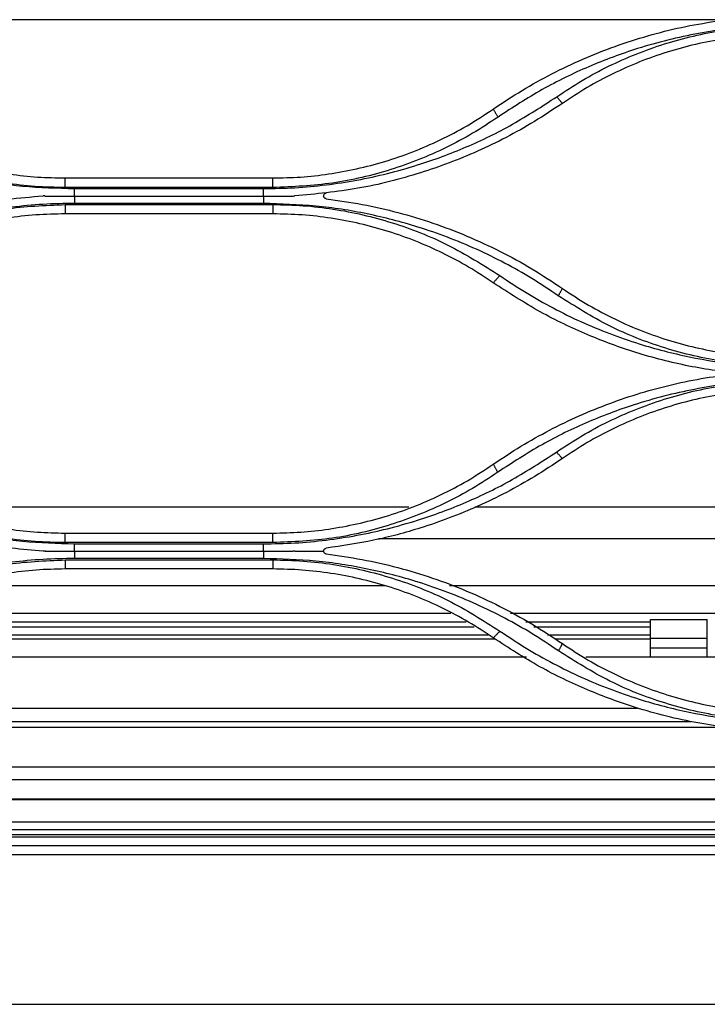
# Model space of a CAD drawing. Units: millimetres. Extents: x 0 to 4075, y 0 to 2906.
# Drawn here: x 867 to 940, y 1816 to 1920 of the extents above; entities that cross this region are included whole.
import ezdxf

# ---------------------------------------------------------------- set-up
doc = ezdxf.new("R2010")
doc.units = ezdxf.units.MM
doc.layers.add('LG-Product', color=3, linetype='Continuous')

msp = doc.modelspace()

# ---------------------------------------------------------------- linework, layer by layer
at = {"layer": 'LG-Product', "linetype": 'Continuous'}
for p, q in [((941.15, 1920.07), (824.97, 1920.06)), ((872.05, 1903.31), (894.05, 1903.31)), ((894.05, 1902.29), (872.05, 1902.29)), ((873.05, 1902.18), (893.05, 1902.18)), ((872.05, 1900.5), (894.05, 1900.5)), ((873.05, 1901.4), (893.05, 1901.4)), ((893.05, 1900.62), (873.05, 1900.62)), ((894.05, 1899.51), (872.05, 1899.51)), ((908.44, 1868.45), (857.68, 1868.44)), ((1002.89, 1868.45), (915.42, 1868.45)), ((872.05, 1865.71), (894.05, 1865.71)), ((1012.76, 1865.09), (905.25, 1865.09)), ((894.05, 1864.7), (872.05, 1864.7)), ((873.05, 1864.57), (893.05, 1864.57)), ((873.05, 1863.8), (893.05, 1863.8)), ((893.05, 1863.02), (873.05, 1863.02)), ((872.05, 1862.87), (894.05, 1862.87)), ((894.05, 1861.91), (872.05, 1861.91)), ((905.9, 1860.14), (860.22, 1860.14)), ((1005.35, 1860.14), (912.76, 1860.14)), ((853.2, 1857.24), (912.91, 1857.24)), ((919.21, 1857.24), (998.91, 1857.24)), ((850.74, 1855.8), (915.37, 1855.8)), ((851.59, 1856.3), (914.52, 1856.3)), ((920.82, 1856.3), (934.05, 1856.3)), ((921.67, 1855.8), (934.06, 1855.8)), ((934.05, 1852.56), (934.05, 1856.56)), ((934.05, 1856.56), (940.05, 1856.56)), ((940.05, 1852.56), (940.05, 1856.56)), ((849.28, 1854.94), (916.84, 1854.94)), ((923.12, 1854.94), (934.05, 1854.94)), ((917.61, 1854.49), (848.51, 1854.49)), ((934.05, 1854.49), (923.91, 1854.49)), ((940.05, 1854.56), (934.05, 1854.56)), ((920.9, 1852.56), (845.4, 1852.56)), ((990.9, 1852.56), (927.2, 1852.56)), ((934.05, 1853.56), (940.05, 1853.56)), ((833.39, 1847.19), (932.67, 1847.19)), ((827.8, 1845.76), (938.3, 1845.76)), ((942.18, 1845.14), (823.92, 1845.14)), ((694.11, 1840.98), (1527.99, 1840.98)), ((1527.99, 1839.58), (694.11, 1839.58)), ((741.05, 1837.58), (1066.8, 1837.58)), ((741.05, 1837.49), (1066.8, 1837.49)), ((1528.28, 1835.11), (695.19, 1835.11)), ((1528.28, 1835.09), (695.19, 1835.09)), ((690.23, 1833.8), (1533.24, 1833.8)), ((695.55, 1834.34), (1527.91, 1834.34)), ((690.28, 1833.56), (1533.08, 1833.56)), ((690.96, 1832.62), (1532.51, 1832.62)), ((1531.77, 1831.65), (691.7, 1831.65)), ((681.21, 1815.82), (1542.25, 1815.82))]:
    msp.add_line(p, q, dxfattribs=at)
for points, knots in [([(917.39, 1910.61), (918.4, 1911.28), (920.41, 1912.62), (923.59, 1914.37), (926.87, 1915.94), (930.27, 1917.28), (933.75, 1918.4), (937.31, 1919.31), (939.72, 1919.71), (940.93, 1919.91)], [0, 0, 0, 0, 0.142011, 0.284281, 0.426823, 0.569653, 0.712783, 0.856228, 1, 1, 1, 1]), ([(949.05, 1919.51), (947.94, 1919.49), (945.71, 1919.45), (942.4, 1919.14), (939.12, 1918.64), (935.87, 1917.94), (931.97, 1916.84), (927.48, 1915.17), (922.51, 1912.77), (919.43, 1910.76), (917.89, 1909.76)], [0, 0, 0, 0, 0.100728, 0.200822, 0.300662, 0.40063, 0.501106, 0.667314, 0.833036, 1, 1, 1, 1]), ([(924.11, 1911.91), (925, 1912.5), (926.77, 1913.67), (929.59, 1915.17), (932.5, 1916.47), (936.5, 1917.88), (941.69, 1919.13), (945.93, 1919.32), (948.05, 1919.41)], [0, 0, 0, 0, 0.125991, 0.251052, 0.37592, 0.501337, 0.750422, 1, 1, 1, 1]), ([(948.05, 1918.51), (947.01, 1918.49), (944.94, 1918.44), (941.85, 1918.07), (938.79, 1917.49), (935.79, 1916.67), (932.87, 1915.63), (930.03, 1914.37), (927.29, 1912.92), (925.57, 1911.78), (924.71, 1911.21)], [0, 0, 0, 0, 0.125178, 0.250273, 0.3753, 0.500276, 0.625217, 0.750141, 0.875063, 1, 1, 1, 1]), ([(841.99, 1911.91), (842.92, 1911.29), (844.75, 1910.06), (847.64, 1908.44), (850.61, 1906.99), (853.66, 1905.72), (857.48, 1904.4), (862.1, 1903.21), (867.54, 1902.34), (871.21, 1902.24), (873.05, 1902.18)], [0, 0, 0, 0, 0.100946, 0.201167, 0.301037, 0.400931, 0.501228, 0.667631, 0.833305, 1, 1, 1, 1]), ([(893.05, 1902.18), (894.16, 1902.2), (896.38, 1902.24), (899.68, 1902.55), (902.95, 1903.05), (906.19, 1903.76), (910.08, 1904.85), (914.55, 1906.51), (919.5, 1908.91), (922.57, 1910.91), (924.11, 1911.91)], [0, 0, 0, 0, 0.10067, 0.200732, 0.300567, 0.40056, 0.501094, 0.667182, 0.832912, 1, 1, 1, 1]), ([(924.71, 1911.21), (923.73, 1910.56), (921.8, 1909.27), (918.79, 1907.59), (915.77, 1906.13), (912.74, 1904.88), (908.55, 1903.44), (903.12, 1902.05), (898.62, 1901.62), (896.38, 1901.41)], [0, 0, 0, 0, 0.116454, 0.230049, 0.340793, 0.448691, 0.55375, 0.778494, 1, 1, 1, 1]), ([(848.71, 1910.61), (849.62, 1910.01), (851.43, 1908.81), (854.3, 1907.31), (857.22, 1906.04), (860.19, 1905.03), (863.17, 1904.25), (866.15, 1903.7), (869.11, 1903.37), (871.08, 1903.33), (872.05, 1903.31)], [0, 0, 0, 0, 0.132499, 0.262824, 0.390989, 0.517011, 0.640905, 0.762689, 0.882381, 1, 1, 1, 1]), ([(894.05, 1903.31), (895.03, 1903.33), (897, 1903.37), (899.96, 1903.7), (902.94, 1904.25), (905.92, 1905.03), (908.89, 1906.05), (911.8, 1907.31), (914.67, 1908.81), (916.48, 1910.01), (917.39, 1910.61)], [0, 0, 0, 0, 0.117708, 0.237464, 0.359286, 0.483193, 0.609202, 0.737329, 0.86759, 1, 1, 1, 1]), ([(872.05, 1902.29), (870.99, 1902.32), (868.86, 1902.36), (865.7, 1902.74), (862.58, 1903.34), (858.51, 1904.46), (853.56, 1906.38), (850, 1908.63), (848.21, 1909.76)], [0, 0, 0, 0, 0.125768, 0.250727, 0.375626, 0.501214, 0.750051, 1, 1, 1, 1]), ([(917.89, 1909.76), (917, 1909.17), (915.24, 1908), (912.43, 1906.51), (909.53, 1905.22), (905.55, 1903.82), (900.39, 1902.57), (896.17, 1902.39), (894.05, 1902.29)], [0, 0, 0, 0, 0.126073, 0.251163, 0.376002, 0.501329, 0.750486, 1, 1, 1, 1]), ([(899.69, 1901.11), (899.66, 1901.12), (899.63, 1901.12), (899.58, 1901.14), (899.56, 1901.16), (899.52, 1901.19), (899.49, 1901.22), (899.45, 1901.28), (899.44, 1901.31), (899.42, 1901.38), (899.42, 1901.42), (899.44, 1901.5), (899.45, 1901.54), (899.5, 1901.61), (899.52, 1901.63), (899.58, 1901.67), (899.6, 1901.69), (899.65, 1901.7), (899.67, 1901.71), (899.69, 1901.71)], [0, 0, 0, 0, 0.081504, 0.081504, 0.162525, 0.162525, 0.269634, 0.269634, 0.408417, 0.408417, 0.54945, 0.54945, 0.715797, 0.715797, 0.843437, 0.843437, 0.942792, 0.942792, 1, 1, 1, 1]), ([(841.39, 1891.61), (842.44, 1892.31), (844.54, 1893.7), (847.86, 1895.52), (851.29, 1897.12), (854.83, 1898.48), (858.46, 1899.61), (862.16, 1900.47), (865.92, 1901.11), (868.45, 1901.31), (869.72, 1901.41)], [0, 0, 0, 0, 0.124745, 0.249527, 0.374365, 0.499276, 0.624278, 0.749387, 0.874622, 1, 1, 1, 1]), ([(873.05, 1900.62), (871.93, 1900.6), (869.71, 1900.56), (866.38, 1900.24), (863.1, 1899.74), (859.84, 1899.03), (855.93, 1897.93), (851.43, 1896.26), (846.45, 1893.86), (843.38, 1891.85), (841.83, 1890.84)], [0, 0, 0, 0, 0.100718, 0.200802, 0.300634, 0.4006, 0.501083, 0.66725, 0.832977, 1, 1, 1, 1]), ([(848.03, 1892.98), (848.92, 1893.57), (850.7, 1894.75), (853.52, 1896.25), (856.44, 1897.55), (860.46, 1898.96), (865.66, 1900.23), (869.92, 1900.41), (872.05, 1900.5)], [0, 0, 0, 0, 0.126039, 0.25111, 0.375956, 0.501321, 0.750432, 1, 1, 1, 1]), ([(869.9, 1901.4), (870.68, 1901.4), (871.46, 1901.4), (872.51, 1901.4), (872.78, 1901.4), (873.05, 1901.4)], [0, 0, 0, 0, 0.742235, 0.742235, 1, 1, 1, 1]), ([(893.05, 1901.4), (893.83, 1901.4), (894.61, 1901.4), (895.67, 1901.4), (895.94, 1901.4), (896.21, 1901.4)], [0, 0, 0, 0, 0.742187, 0.742187, 1, 1, 1, 1]), ([(924.27, 1890.84), (923.35, 1891.46), (921.5, 1892.69), (918.6, 1894.33), (915.62, 1895.79), (912.56, 1897.06), (908.72, 1898.39), (904.07, 1899.59), (898.59, 1900.45), (894.9, 1900.56), (893.05, 1900.62)], [0, 0, 0, 0, 0.100889, 0.201072, 0.300926, 0.400834, 0.501177, 0.667534, 0.833223, 1, 1, 1, 1]), ([(894.05, 1900.5), (895.13, 1900.48), (897.27, 1900.43), (900.45, 1900.05), (903.6, 1899.45), (907.71, 1898.32), (912.69, 1896.38), (916.28, 1894.11), (918.08, 1892.98)], [0, 0, 0, 0, 0.1258, 0.250761, 0.375635, 0.501173, 0.75008, 1, 1, 1, 1]), ([(899.69, 1901.11), (900.97, 1900.93), (903.53, 1900.57), (907.31, 1899.69), (911.01, 1898.58), (914.62, 1897.2), (918.12, 1895.58), (921.51, 1893.74), (923.64, 1892.32), (924.71, 1891.61)], [0, 0, 0, 0, 0.143277, 0.28638, 0.429328, 0.572144, 0.714847, 0.857459, 1, 1, 1, 1]), ([(872.05, 1899.51), (871.02, 1899.49), (868.95, 1899.44), (865.87, 1899.08), (862.82, 1898.5), (859.82, 1897.68), (856.89, 1896.64), (854.05, 1895.38), (851.3, 1893.92), (849.57, 1892.78), (848.71, 1892.21)], [0, 0, 0, 0, 0.124616, 0.249296, 0.374063, 0.49894, 0.62395, 0.749114, 0.874457, 1, 1, 1, 1]), ([(917.39, 1892.21), (916.53, 1892.78), (914.8, 1893.92), (912.05, 1895.38), (909.21, 1896.65), (906.28, 1897.68), (903.28, 1898.5), (900.23, 1899.08), (897.15, 1899.44), (895.08, 1899.49), (894.05, 1899.51)], [0, 0, 0, 0, 0.12563, 0.251036, 0.376238, 0.50126, 0.626125, 0.750854, 0.875472, 1, 1, 1, 1]), ([(940.93, 1882.91), (939.98, 1883.06), (938.08, 1883.37), (935.26, 1884.02), (931.67, 1885.04), (927.31, 1886.65), (922.23, 1889.07), (919.03, 1891.15), (917.39, 1892.21)], [0, 0, 0, 0, 0.11252, 0.225671, 0.339462, 0.550911, 0.771074, 1, 1, 1, 1]), ([(918.08, 1892.98), (919, 1892.36), (920.83, 1891.14), (923.71, 1889.52), (926.66, 1888.07), (929.71, 1886.8), (933.51, 1885.48), (938.12, 1884.3), (943.56, 1883.43), (947.22, 1883.33), (949.05, 1883.27)], [0, 0, 0, 0, 0.101001, 0.201247, 0.301111, 0.400973, 0.501211, 0.667651, 0.833325, 1, 1, 1, 1]), ([(924.71, 1891.61), (925.62, 1891.01), (927.43, 1889.82), (930.28, 1888.32), (933.2, 1887.05), (936.16, 1886.03), (939.14, 1885.25), (942.13, 1884.71), (945.1, 1884.37), (947.07, 1884.33), (948.05, 1884.31)], [0, 0, 0, 0, 0.132111, 0.262148, 0.390129, 0.516078, 0.640015, 0.761965, 0.881951, 1, 1, 1, 1]), ([(948.05, 1883.4), (946.99, 1883.42), (944.87, 1883.47), (941.72, 1883.84), (938.6, 1884.44), (934.54, 1885.56), (929.6, 1887.47), (926.05, 1889.72), (924.27, 1890.84)], [0, 0, 0, 0, 0.125745, 0.250688, 0.375584, 0.50119, 0.749962, 1, 1, 1, 1]), ([(917.39, 1873.01), (918.36, 1873.65), (920.29, 1874.94), (923.34, 1876.64), (926.48, 1878.16), (929.71, 1879.47), (933.02, 1880.59), (936.39, 1881.48), (939.82, 1882.18), (942.13, 1882.47), (943.29, 1882.61)], [0, 0, 0, 0, 0.125271, 0.250426, 0.375484, 0.500465, 0.625388, 0.750272, 0.875136, 1, 1, 1, 1]), ([(949.05, 1881.92), (947.94, 1881.9), (945.71, 1881.86), (942.39, 1881.55), (939.1, 1881.04), (935.85, 1880.34), (931.94, 1879.24), (927.45, 1877.57), (922.48, 1875.16), (919.41, 1873.16), (917.87, 1872.16)], [0, 0, 0, 0, 0.100703, 0.200772, 0.300592, 0.400553, 0.501044, 0.667164, 0.832901, 1, 1, 1, 1]), ([(924.08, 1874.29), (924.97, 1874.88), (926.74, 1876.05), (929.56, 1877.55), (932.47, 1878.85), (936.48, 1880.26), (941.67, 1881.52), (945.92, 1881.7), (948.05, 1881.8)], [0, 0, 0, 0, 0.126087, 0.251166, 0.375983, 0.501285, 0.750435, 1, 1, 1, 1]), ([(948.05, 1880.91), (947.02, 1880.89), (944.96, 1880.84), (941.88, 1880.48), (938.83, 1879.9), (935.84, 1879.09), (932.91, 1878.05), (930.06, 1876.79), (927.31, 1875.33), (925.58, 1874.18), (924.71, 1873.61)], [0, 0, 0, 0, 0.124161, 0.248502, 0.373054, 0.497845, 0.622906, 0.748266, 0.873954, 1, 1, 1, 1]), ([(869.72, 1863.81), (868.61, 1863.9), (866.38, 1864.07), (863.05, 1864.59), (859.73, 1865.29), (855.81, 1866.39), (851.29, 1868.06), (846.21, 1870.48), (843.02, 1872.55), (841.39, 1873.61)], [0, 0, 0, 0, 0.110028, 0.220727, 0.332117, 0.444216, 0.62251, 0.807753, 1, 1, 1, 1]), ([(842.02, 1874.29), (842.94, 1873.67), (844.78, 1872.45), (847.66, 1870.82), (850.62, 1869.37), (853.67, 1868.11), (857.48, 1866.79), (862.1, 1865.6), (867.54, 1864.73), (871.21, 1864.63), (873.05, 1864.57)], [0, 0, 0, 0, 0.101056, 0.201325, 0.30118, 0.401004, 0.501175, 0.667661, 0.83334, 1, 1, 1, 1]), ([(893.05, 1864.57), (894.16, 1864.59), (896.38, 1864.63), (899.68, 1864.94), (902.95, 1865.44), (906.19, 1866.15), (910.07, 1867.24), (914.54, 1868.9), (919.48, 1871.29), (922.54, 1873.29), (924.08, 1874.29)], [0, 0, 0, 0, 0.100624, 0.200648, 0.300461, 0.400457, 0.501026, 0.666985, 0.832732, 1, 1, 1, 1]), ([(924.71, 1873.61), (923.74, 1872.96), (921.82, 1871.68), (918.82, 1870.01), (915.8, 1868.54), (912.77, 1867.29), (909.1, 1866.03), (904.76, 1864.85), (901.37, 1864.36), (899.69, 1864.11)], [0, 0, 0, 0, 0.129918, 0.257007, 0.38128, 0.502751, 0.621433, 0.811643, 1, 1, 1, 1]), ([(848.71, 1873.01), (849.62, 1872.41), (851.42, 1871.22), (854.27, 1869.73), (857.18, 1868.46), (860.14, 1867.44), (863.12, 1866.65), (866.11, 1866.11), (869.09, 1865.77), (871.07, 1865.73), (872.05, 1865.71)], [0, 0, 0, 0, 0.131884, 0.261745, 0.38961, 0.515505, 0.63946, 0.761507, 0.881675, 1, 1, 1, 1]), ([(894.05, 1865.71), (895.03, 1865.73), (897.02, 1865.77), (899.99, 1866.11), (902.98, 1866.66), (905.97, 1867.44), (908.93, 1868.46), (911.84, 1869.73), (914.69, 1871.22), (916.49, 1872.41), (917.39, 1873.01)], [0, 0, 0, 0, 0.118401, 0.238625, 0.360704, 0.48467, 0.610555, 0.738386, 0.868192, 1, 1, 1, 1]), ([(872.05, 1864.7), (870.99, 1864.72), (868.87, 1864.77), (865.7, 1865.14), (862.58, 1865.74), (858.51, 1866.86), (853.57, 1868.78), (850.02, 1871.03), (848.24, 1872.16)], [0, 0, 0, 0, 0.125716, 0.250636, 0.375526, 0.501151, 0.74985, 1, 1, 1, 1]), ([(917.87, 1872.16), (916.98, 1871.57), (915.22, 1870.4), (912.42, 1868.91), (909.53, 1867.63), (905.55, 1866.22), (900.39, 1864.97), (896.17, 1864.79), (894.05, 1864.7)], [0, 0, 0, 0, 0.126196, 0.251313, 0.37609, 0.501271, 0.750521, 1, 1, 1, 1]), ([(899.43, 1863.8), (899.42, 1863.85), (899.43, 1863.9), (899.47, 1863.98), (899.49, 1864), (899.54, 1864.04), (899.56, 1864.06), (899.6, 1864.08), (899.62, 1864.09), (899.66, 1864.1), (899.67, 1864.11), (899.69, 1864.11)], [0, 0, 0, 0, 0.423118, 0.423118, 0.636264, 0.636264, 0.803542, 0.803542, 0.925933, 0.925933, 1, 1, 1, 1]), ([(873.05, 1863.02), (871.93, 1863), (869.7, 1862.96), (866.37, 1862.65), (863.08, 1862.14), (859.82, 1861.44), (855.9, 1860.33), (851.41, 1858.66), (846.43, 1856.25), (843.35, 1854.25), (841.81, 1853.24)], [0, 0, 0, 0, 0.100687, 0.20074, 0.300549, 0.400508, 0.501009, 0.667072, 0.832817, 1, 1, 1, 1]), ([(869.95, 1863.8), (870.71, 1863.8), (871.47, 1863.8), (872.5, 1863.8), (872.78, 1863.8), (873.05, 1863.8)], [0, 0, 0, 0, 0.735047, 0.735047, 1, 1, 1, 1]), ([(893.05, 1863.8), (893.81, 1863.8), (894.57, 1863.8), (895.6, 1863.8), (895.88, 1863.8), (896.15, 1863.8)], [0, 0, 0, 0, 0.735002, 0.735002, 1, 1, 1, 1]), ([(924.29, 1853.24), (923.37, 1853.86), (921.53, 1855.09), (918.63, 1856.72), (915.65, 1858.18), (912.58, 1859.46), (908.74, 1860.79), (904.09, 1861.99), (898.6, 1862.86), (894.91, 1862.97), (893.05, 1863.02)], [0, 0, 0, 0, 0.10098, 0.201198, 0.301034, 0.400874, 0.501105, 0.667531, 0.833231, 1, 1, 1, 1]), ([(896.38, 1863.8), (897.14, 1863.8), (897.9, 1863.8), (898.91, 1863.8), (899.17, 1863.8), (899.43, 1863.8)], [0, 0, 0, 0, 0.746299, 0.746299, 1, 1, 1, 1]), ([(899.69, 1863.51), (899.66, 1863.52), (899.63, 1863.52), (899.58, 1863.54), (899.56, 1863.56), (899.52, 1863.59), (899.5, 1863.61), (899.46, 1863.66), (899.45, 1863.7), (899.43, 1863.75), (899.43, 1863.78), (899.43, 1863.8)], [0, 0, 0, 0, 0.176767, 0.176767, 0.352602, 0.352602, 0.539898, 0.539898, 0.819066, 0.819066, 1, 1, 1, 1]), ([(899.69, 1863.51), (900.96, 1863.33), (903.51, 1862.97), (907.28, 1862.1), (910.98, 1860.99), (914.59, 1859.62), (918.1, 1857.99), (921.49, 1856.14), (923.64, 1854.72), (924.71, 1854.01)], [0, 0, 0, 0, 0.142343, 0.2848, 0.427406, 0.570195, 0.713201, 0.856458, 1, 1, 1, 1]), ([(848, 1855.34), (848.89, 1855.93), (850.67, 1857.11), (853.5, 1858.61), (856.42, 1859.91), (860.43, 1861.33), (865.65, 1862.6), (869.92, 1862.78), (872.05, 1862.87)], [0, 0, 0, 0, 0.12615, 0.251244, 0.376028, 0.501258, 0.750448, 1, 1, 1, 1]), ([(894.05, 1862.87), (895.13, 1862.85), (897.27, 1862.8), (900.47, 1862.42), (903.62, 1861.82), (907.73, 1860.69), (912.72, 1858.74), (916.3, 1856.48), (918.1, 1855.34)], [0, 0, 0, 0, 0.125758, 0.250681, 0.375538, 0.501096, 0.749888, 1, 1, 1, 1]), ([(872.05, 1861.91), (871.02, 1861.89), (868.97, 1861.84), (865.89, 1861.48), (862.85, 1860.9), (859.85, 1860.09), (856.92, 1859.06), (854.07, 1857.79), (851.31, 1856.33), (849.58, 1855.18), (848.71, 1854.61)], [0, 0, 0, 0, 0.123789, 0.247848, 0.372214, 0.496927, 0.622025, 0.747545, 0.873524, 1, 1, 1, 1]), ([(917.39, 1854.61), (916.53, 1855.18), (914.79, 1856.33), (912.03, 1857.8), (909.18, 1859.06), (906.25, 1860.09), (903.25, 1860.9), (900.21, 1861.48), (897.14, 1861.84), (895.08, 1861.89), (894.05, 1861.91)], [0, 0, 0, 0, 0.126548, 0.252579, 0.37813, 0.503238, 0.627941, 0.752277, 0.876283, 1, 1, 1, 1]), ([(918.1, 1855.34), (919.02, 1854.73), (920.85, 1853.5), (923.72, 1851.89), (926.67, 1850.44), (929.71, 1849.18), (933.51, 1847.86), (938.12, 1846.67), (943.55, 1845.81), (947.22, 1845.7), (949.05, 1845.65)], [0, 0, 0, 0, 0.101126, 0.201424, 0.301272, 0.401052, 0.501147, 0.667684, 0.833364, 1, 1, 1, 1]), ([(949.05, 1844.71), (947.94, 1844.73), (945.71, 1844.77), (942.37, 1845.08), (939.04, 1845.58), (935.72, 1846.3), (931.8, 1847.39), (927.28, 1849.06), (922.2, 1851.49), (919.02, 1853.56), (917.39, 1854.61)], [0, 0, 0, 0, 0.098665, 0.197888, 0.297692, 0.398097, 0.499124, 0.660052, 0.826989, 1, 1, 1, 1]), ([(924.71, 1854.01), (925.61, 1853.41), (927.41, 1852.23), (930.26, 1850.73), (933.17, 1849.47), (936.13, 1848.44), (939.11, 1847.66), (942.1, 1847.11), (945.08, 1846.77), (947.07, 1846.73), (948.05, 1846.71)], [0, 0, 0, 0, 0.13174, 0.261483, 0.389263, 0.515114, 0.639074, 0.761181, 0.881476, 1, 1, 1, 1]), ([(948.05, 1845.8), (946.99, 1845.83), (944.87, 1845.87), (941.72, 1846.25), (938.6, 1846.85), (934.54, 1847.96), (929.61, 1849.88), (926.07, 1852.12), (924.29, 1853.24)], [0, 0, 0, 0, 0.125685, 0.250583, 0.375468, 0.501115, 0.749731, 1, 1, 1, 1])]:
    msp.add_open_spline(points, degree=3, knots=knots, dxfattribs=at)
for points, degree in [([(924.71, 1911.21), (924.11, 1911.91)], 1), ([(917.89, 1909.76), (917.39, 1910.61)], 1), ([(872.05, 1902.29), (872.05, 1903.31)], 1), ([(894.05, 1902.29), (894.05, 1903.31)], 1), ([(873.05, 1901.4), (873.05, 1902.18)], 1), ([(893.05, 1901.4), (893.05, 1902.18)], 1), ([(869.9, 1901.42), (869.84, 1901.42), (869.78, 1901.41), (869.72, 1901.41)], 3), ([(872.05, 1900.5), (872.05, 1899.51)], 1), ([(873.05, 1901.4), (873.05, 1900.62)], 1), ([(893.05, 1901.4), (893.05, 1900.62)], 1), ([(894.05, 1900.5), (894.05, 1899.51)], 1), ([(896.21, 1901.4), (896.27, 1901.4), (896.33, 1901.41), (896.38, 1901.41)], 3), ([(918.08, 1892.98), (917.39, 1892.21)], 1), ([(924.71, 1891.61), (924.27, 1890.84)], 1), ([(924.71, 1873.61), (924.08, 1874.29)], 1), ([(917.87, 1872.16), (917.39, 1873.01)], 1), ([(872.05, 1864.7), (872.05, 1865.71)], 1), ([(894.05, 1864.7), (894.05, 1865.71)], 1), ([(873.05, 1863.8), (873.05, 1864.57)], 1), ([(893.05, 1863.8), (893.05, 1864.57)], 1), ([(869.96, 1863.8), (869.88, 1863.8), (869.8, 1863.81), (869.72, 1863.81)], 3), ([(873.05, 1863.8), (873.05, 1863.02)], 1), ([(893.05, 1863.8), (893.05, 1863.02)], 1), ([(896.38, 1863.81), (896.31, 1863.81), (896.23, 1863.8), (896.16, 1863.8)], 3), ([(872.05, 1862.87), (872.05, 1861.91)], 1), ([(894.05, 1862.87), (894.05, 1861.91)], 1), ([(918.1, 1855.34), (917.39, 1854.61)], 1), ([(924.71, 1854.01), (924.29, 1853.24)], 1)]:
    msp.add_open_spline(points, degree=degree, dxfattribs=at)

doc.saveas('drawing.dxf')
